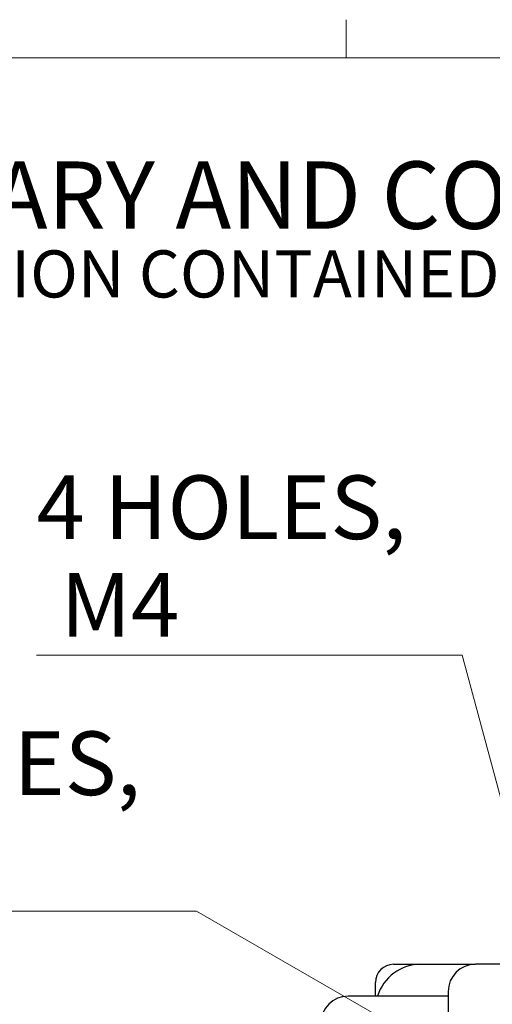
# Model space of a CAD drawing. Units: millimetres. Extents: x 5 to 303, y 4 to 204.
# Drawn here: x 31 to 49, y 164 to 203 of the extents above; entities that cross this region are included whole.
import ezdxf

# ---------------------------------------------------------------- set-up
doc = ezdxf.new("R2010")
doc.units = ezdxf.units.MM
doc.layers.add('SLD-0', color=7, linetype='Continuous', lineweight=15)
doc.styles.add('SLDTEXTSTYLE0', font='TXT', dxfattribs={"width": 0.605})
doc.dimstyles.new('SLDDIMSTYLE2', dxfattribs={"dimtxt": 2.5, "dimasz": 2, "dimexe": 0, "dimexo": 0.0625, "dimtad": 0, "dimtih": 1, "dimtoh": 1, "dimlfac": 2.8, "dimrnd": 1e-09, "dimzin": 12, "dimdsep": 46, "dimtxsty": 'SLDTEXTSTYLE0', "dimsah": 1, "dimcen": 0, "dimadec": 0, "dimazin": 3, "dimtfac": 1, "dimtofl": 0, "dimtmove": 0, "dimatfit": 3, "dimfxl": 1, "dimfrac": 2, "dimtolj": 1, "dimtzin": 12, "dimarcsym": 0})

# ---------------------------------------------------------------- blocks, each defined once
blk = doc.blocks.new('SW_NOTE_0')
at = {"color": 0, "linetype": 'Continuous', "lineweight": 0, "attachment_point": 1, "style": 'SLDTEXTSTYLE0'}
for s, insert, char_height in [('PROPRIETARY AND CONFIDENTIAL', (0, 3.411), 2.64583), ('THE INFORMATION CONTAINED IN THIS DRAWING IS THE SOLE PROPERTY OF UNICE E-O SERVICES INC. ANY REPRODUCTION IN PART OR AS A WHOLE WITHOUT THE WRITTEN PERMISSION OF UNICE E-O SERVICES INC IS', (0, -0.082), 1.852083)]:
    blk.add_mtext(s, dxfattribs=dict(at, insert=insert, char_height=char_height))
blk = doc.blocks.new('_D_12')
at = {"layer": 'SLD-0'}
for p, q in [((37.457, 167.843), (20.745, 167.843)), ((48.343, 161.558), (37.457, 167.843))]:
    blk.add_line(p, q, dxfattribs=at)
blk.add_solid([(48.343, 161.558), (46.736, 162.774), (46.486, 162.341)], dxfattribs=at)
at = {"layer": 'SLD-0', "char_height": 2.5, "attachment_point": 1, "style": 'SLDTEXTSTYLE0'}
for s, insert in [('9 HOLES,', (20.745, 174.903)), ('M6', (21.682, 171.066))]:
    blk.add_mtext(s, dxfattribs=dict(at, insert=insert))
blk = doc.blocks.new('_D_13')
at = {"layer": 'SLD-0'}
for p, q in [((47.885, 177.904), (31.173, 177.904)), ((53.428, 157.216), (47.885, 177.904))]:
    blk.add_line(p, q, dxfattribs=at)
blk.add_solid([(53.428, 157.216), (53.152, 159.213), (52.669, 159.084)], dxfattribs=at)
at = {"layer": 'SLD-0', "char_height": 2.5, "attachment_point": 1, "style": 'SLDTEXTSTYLE0'}
for s, insert in [('4 HOLES,', (31.173, 184.963)), ('M4', (32.111, 181.126))]:
    blk.add_mtext(s, dxfattribs=dict(at, insert=insert))

msp = doc.modelspace()

# ---------------------------------------------------------------- linework, layer by layer
at = {"color": 7, "linetype": 'Continuous', "lineweight": 15}
msp.add_line((43.3208, 201.372), (43.3208, 202.872), dxfattribs=at)
at = {"color": 7, "linetype": 'Continuous', "lineweight": 0}
msp.add_line((285.6908, 201.372), (8.6908, 201.372), dxfattribs=at)
at = {"color": 7, "linetype": 'Continuous', "lineweight": 30}
for p, q in [((45.1879, 165.7544), (46.2593, 165.7544)), ((46.2593, 165.7544), (48.4022, 165.7544)), ((55.4928, 165.7544), (48.4022, 165.7544)), ((44.4736, 164.5044), (44.4736, 165.0401)), ((47.3307, 164.5044), (43.4022, 164.5044)), ((47.3307, 164.6829), (47.3307, 162.1829))]:
    msp.add_line(p, q, dxfattribs=at)
for centre, radius, end in [((45.1879, 165.0401), 0.7143, 180), ((46.2593, 163.9686), 1.7857, 162.5424), ((48.4022, 164.6829), 1.0714, 180), ((43.4022, 163.4329), 1.0714, 180)]:
    msp.add_arc(centre, radius, 90, end, dxfattribs=at)

# ---------------------------------------------------------------- block references
at = {"color": 7, "linetype": 'Continuous', "lineweight": 0}
msp.add_blockref('SW_NOTE_0', (12.2315, 193.8904), dxfattribs=at)

# ---------------------------------------------------------------- dimensions: what is measured, and where the dimension line sits
at = {"layer": 'SLD-0'}
for p1, p2, text, picture, middle in [((53.7333, 156.078), (53.4282, 157.2164), '4 HOLES,\\P M4', '_D_13', (38.9042, 181.7404)), ((49.8897, 160.6651), (48.3432, 161.5579), '9 HOLES,\\P M6', '_D_12', (28.4758, 171.6801))]:
    dim = msp.add_diameter_dim_2p(p1=p1, p2=p2, text=text, dimstyle='SLDDIMSTYLE2', override={"dimpost": '<>'}, dxfattribs=at)
    dim.commit()
    dim.dimension.update_dxf_attribs({"geometry": picture, "text_midpoint": middle, "dimtype": 163})

doc.saveas('drawing.dxf')
